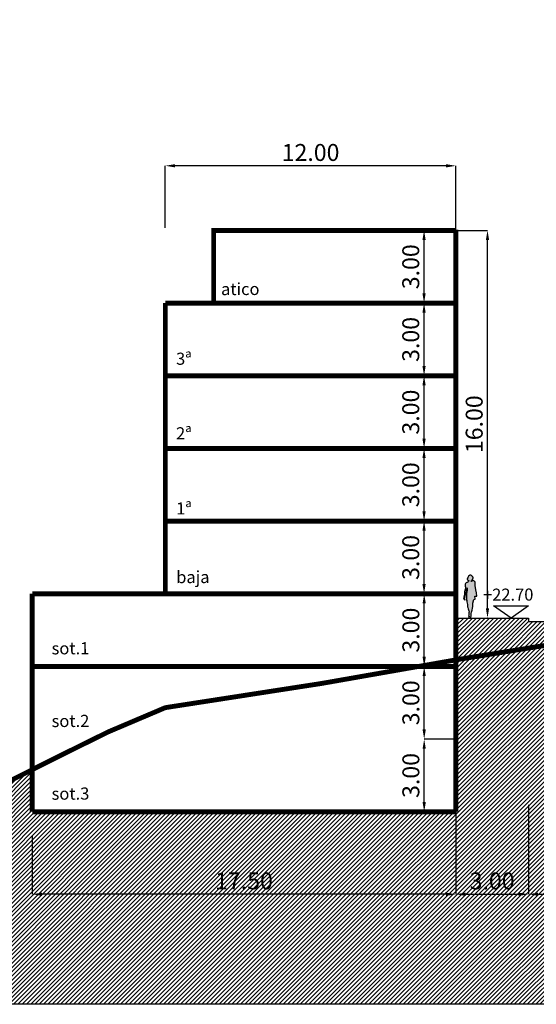
# Model space of a CAD drawing. Units: millimetres. Extents: x 552567 to 557839, y 4790570 to 4795287.
# Drawn here: x 556057 to 556078, y 4793602 to 4793643 of the extents above; entities that cross this region are included whole.
import ezdxf

# ---------------------------------------------------------------- set-up
doc = ezdxf.new("R2010")
doc.units = ezdxf.units.MM
doc.header["$LTSCALE"] = 0.001
doc.header["$MEASUREMENT"] = 0
doc.header["$PDMODE"] = 1
doc.header["$PDSIZE"] = -0.1
doc.linetypes.add('Secciones$0$DASHDOT', pattern=[1, 0.5, -0.25, 0, -0.25])
doc.layers.get('0').update_dxf_attribs({"linetype": 'CONTINUOUS'})
doc.layers.get('DEFPOINTS').update_dxf_attribs({"linetype": 'CONTINUOUS'})
for name, color, linetype in [('cajetin_1', 250, 'CONTINUOUS'), ('Secciones$0$--0TIERRA', 41, 'CONTINUOUS'), ('Secciones$0$0-CASAS', 20, 'CONTINUOUS'), ('Secciones$0$00-COTAS-EXT1', 14, 'CONTINUOUS'), ('Secciones$0$0_TERRENO', 92, 'CONTINUOUS')]:
    doc.layers.add(name, color=color, linetype=linetype)
doc.layers.get('0').freeze()
doc.styles.add('Secciones$0$ISO50', font='ISO3098', dxfattribs={"height": 5})
doc.styles.add('Secciones$0$ROMANS9', font='ROMANS9.SHX', dxfattribs={"width": 0.85})
doc.dimstyles.new('Secciones$0$JAVIER', dxfattribs={"dimtxt": 0.7, "dimasz": 0.4, "dimexe": 0, "dimexo": 0, "dimgap": 0.2, "dimtad": 1, "dimzin": 0, "dimdsep": 46, "dimtxsty": 'Secciones$0$ROMANS9', "dimcen": 0.1, "dimclrd": 8, "dimclre": 8, "dimclrt": 8, "dimadec": 0, "dimazin": 0, "dimtfac": 1, "dimtix": 1, "dimtofl": 0, "dimtmove": 2, "dimatfit": 3, "dimfxl": 1, "dimtolj": 1, "dimtzin": 0, "dimarcsym": 0})
pattern_1 = [(45, (0, 0), (-0.08838834764831843, 0.08838834764831845), [])]

# ---------------------------------------------------------------- blocks, each defined once
blk = doc.blocks.new('*D57')
at = {"layer": 'DEFPOINTS', "color": 0}
for p in [(556073.3297798585, 4793619.297834083), (556074.6371796168, 4793619.297834083), (556074.6371796168, 4793616.297872275)]:
    blk.add_point(p, dxfattribs=at)
at = {"layer": 'Secciones$0$00-COTAS-EXT1', "color": 8, "lineweight": -2}
for p, q in [((556074.6371796168, 4793619.297834083), (556073.3297798585, 4793619.297834083)), ((556073.3297798585, 4793616.697872275), (556073.3297798585, 4793618.897834083)), ((556074.6371796168, 4793616.297872275), (556073.3297798585, 4793616.297872275))]:
    blk.add_line(p, q, dxfattribs=at)
at = {"layer": 'Secciones$0$00-COTAS-EXT1', "color": 8}
for points in [[(556073.2631131918, 4793618.897834083), (556073.3964465251, 4793618.897834083), (556073.3297798585, 4793619.297834083)], [(556073.2631131918, 4793616.697872275), (556073.3964465251, 4793616.697872275), (556073.3297798585, 4793616.297872275)]]:
    blk.add_solid(points, dxfattribs=at)
at = {"layer": 'Secciones$0$00-COTAS-EXT1', "color": 8, "insert": (556072.7797798577, 4793617.797853179), "char_height": 0.7, "attachment_point": 5, "rotation": 90, "style": 'Secciones$0$ROMANS9'}
blk.add_mtext('\\A1;3.00', dxfattribs=at)
blk = doc.blocks.new('*D58')
at = {"layer": 'DEFPOINTS', "color": 0}
for p in [(556073.3247798585, 4793622.297872275), (556074.6371796168, 4793622.297872275), (556074.6373324346, 4793619.297834083)]:
    blk.add_point(p, dxfattribs=at)
at = {"layer": 'Secciones$0$00-COTAS-EXT1', "color": 8, "lineweight": -2}
for p, q in [((556074.6371796168, 4793622.297872275), (556073.3247798585, 4793622.297872275)), ((556073.3247798585, 4793619.697834084), (556073.3247798585, 4793621.897872275)), ((556074.6373324346, 4793619.297834083), (556073.3247798585, 4793619.297834083))]:
    blk.add_line(p, q, dxfattribs=at)
at = {"layer": 'Secciones$0$00-COTAS-EXT1', "color": 8}
for points in [[(556073.2581131918, 4793621.897872275), (556073.3914465251, 4793621.897872275), (556073.3247798585, 4793622.297872275)], [(556073.2581131918, 4793619.697834084), (556073.3914465251, 4793619.697834084), (556073.3247798585, 4793619.297834083)]]:
    blk.add_solid(points, dxfattribs=at)
at = {"layer": 'Secciones$0$00-COTAS-EXT1', "color": 8, "insert": (556072.7747798577, 4793620.797853179), "char_height": 0.7, "attachment_point": 5, "rotation": 90, "style": 'Secciones$0$ROMANS9'}
blk.add_mtext('\\A1;3.00', dxfattribs=at)
blk = doc.blocks.new('*D59')
at = {"layer": 'DEFPOINTS', "color": 0}
for p in [(556073.3247798585, 4793625.297872276), (556073.980979738, 4793625.297872276), (556073.9809797377, 4793622.297872275)]:
    blk.add_point(p, dxfattribs=at)
at = {"layer": 'Secciones$0$00-COTAS-EXT1', "color": 8, "lineweight": -2}
for p, q in [((556073.980979738, 4793625.297872276), (556073.3247798585, 4793625.297872276)), ((556073.3247798585, 4793622.697872275), (556073.3247798585, 4793624.897872276)), ((556073.9809797377, 4793622.297872275), (556073.3247798585, 4793622.297872275))]:
    blk.add_line(p, q, dxfattribs=at)
at = {"layer": 'Secciones$0$00-COTAS-EXT1', "color": 8}
for points in [[(556073.2581131918, 4793624.897872276), (556073.3914465251, 4793624.897872276), (556073.3247798585, 4793625.297872276)], [(556073.2581131918, 4793622.697872275), (556073.3914465251, 4793622.697872275), (556073.3247798585, 4793622.297872275)]]:
    blk.add_solid(points, dxfattribs=at)
at = {"layer": 'Secciones$0$00-COTAS-EXT1', "color": 8, "insert": (556072.7747798577, 4793623.797872275), "char_height": 0.7, "attachment_point": 5, "rotation": 90, "style": 'Secciones$0$ROMANS9'}
blk.add_mtext('\\A1;3.00', dxfattribs=at)
blk = doc.blocks.new('*D60')
at = {"layer": 'DEFPOINTS', "color": 0}
for p in [(556073.3247798585, 4793628.297872274), (556074.637179617, 4793628.297872274), (556073.980979738, 4793625.297872276)]:
    blk.add_point(p, dxfattribs=at)
at = {"layer": 'Secciones$0$00-COTAS-EXT1', "color": 8, "lineweight": -2}
for p, q in [((556074.637179617, 4793628.297872274), (556073.3247798585, 4793628.297872274)), ((556073.3247798585, 4793625.697872276), (556073.3247798585, 4793627.897872274)), ((556073.980979738, 4793625.297872276), (556073.3247798585, 4793625.297872276))]:
    blk.add_line(p, q, dxfattribs=at)
at = {"layer": 'Secciones$0$00-COTAS-EXT1', "color": 8}
for points in [[(556073.2581131918, 4793627.897872274), (556073.3914465251, 4793627.897872274), (556073.3247798585, 4793628.297872274)], [(556073.2581131918, 4793625.697872276), (556073.3914465251, 4793625.697872276), (556073.3247798585, 4793625.297872276)]]:
    blk.add_solid(points, dxfattribs=at)
at = {"layer": 'Secciones$0$00-COTAS-EXT1', "color": 8, "insert": (556072.7747798577, 4793626.797872275), "char_height": 0.7, "attachment_point": 5, "rotation": 90, "style": 'Secciones$0$ROMANS9'}
blk.add_mtext('\\A1;3.00', dxfattribs=at)
blk = doc.blocks.new('*D61')
at = {"layer": 'DEFPOINTS', "color": 0}
for p in [(556073.3247798585, 4793631.297872275), (556074.637179617, 4793631.297872275), (556074.637179617, 4793628.297872274)]:
    blk.add_point(p, dxfattribs=at)
at = {"layer": 'Secciones$0$00-COTAS-EXT1', "color": 8, "lineweight": -2}
for p, q in [((556074.637179617, 4793631.297872275), (556073.3247798585, 4793631.297872275)), ((556073.3247798585, 4793628.697872275), (556073.3247798585, 4793630.897872275)), ((556074.637179617, 4793628.297872274), (556073.3247798585, 4793628.297872274))]:
    blk.add_line(p, q, dxfattribs=at)
at = {"layer": 'Secciones$0$00-COTAS-EXT1', "color": 8}
for points in [[(556073.2581131918, 4793630.897872275), (556073.3914465251, 4793630.897872275), (556073.3247798585, 4793631.297872275)], [(556073.2581131918, 4793628.697872275), (556073.3914465251, 4793628.697872275), (556073.3247798585, 4793628.297872274)]]:
    blk.add_solid(points, dxfattribs=at)
at = {"layer": 'Secciones$0$00-COTAS-EXT1', "color": 8, "insert": (556072.7747798577, 4793629.797872275), "char_height": 0.7, "attachment_point": 5, "rotation": 90, "style": 'Secciones$0$ROMANS9'}
blk.add_mtext('\\A1;3.00', dxfattribs=at)
blk = doc.blocks.new('*D62')
at = {"layer": 'DEFPOINTS', "color": 0}
for p in [(556073.3247798585, 4793634.297834083), (556074.6373324346, 4793634.297834083), (556074.637179617, 4793631.297872275)]:
    blk.add_point(p, dxfattribs=at)
at = {"layer": 'Secciones$0$00-COTAS-EXT1', "color": 8, "lineweight": -2}
for p, q in [((556074.6373324346, 4793634.297834083), (556073.3247798585, 4793634.297834083)), ((556073.3247798585, 4793631.697872275), (556073.3247798585, 4793633.897834083)), ((556074.637179617, 4793631.297872275), (556073.3247798585, 4793631.297872275))]:
    blk.add_line(p, q, dxfattribs=at)
at = {"layer": 'Secciones$0$00-COTAS-EXT1', "color": 8}
for points in [[(556073.2581131918, 4793633.897834083), (556073.3914465251, 4793633.897834083), (556073.3247798585, 4793634.297834083)], [(556073.2581131918, 4793631.697872275), (556073.3914465251, 4793631.697872275), (556073.3247798585, 4793631.297872275)]]:
    blk.add_solid(points, dxfattribs=at)
at = {"layer": 'Secciones$0$00-COTAS-EXT1', "color": 8, "insert": (556072.7747798577, 4793632.797853179), "char_height": 0.7, "attachment_point": 5, "rotation": 90, "style": 'Secciones$0$ROMANS9'}
blk.add_mtext('\\A1;3.00', dxfattribs=at)
blk = doc.blocks.new('*D63')
at = {"layer": 'DEFPOINTS', "color": 0}
for p in [(556074.6373324346, 4793634.297834083), (556075.945454496, 4793634.297834083), (556074.6373324346, 4793618.297834083)]:
    blk.add_point(p, dxfattribs=at)
at = {"layer": 'Secciones$0$00-COTAS-EXT1', "color": 8, "lineweight": -2}
for p, q in [((556074.6373324346, 4793634.297834083), (556075.945454496, 4793634.297834083)), ((556075.945454496, 4793618.697834084), (556075.945454496, 4793633.897834083)), ((556074.6373324346, 4793618.297834083), (556075.945454496, 4793618.297834083))]:
    blk.add_line(p, q, dxfattribs=at)
at = {"layer": 'Secciones$0$00-COTAS-EXT1', "color": 8}
for points in [[(556075.8787878293, 4793633.897834083), (556076.0121211626, 4793633.897834083), (556075.945454496, 4793634.297834083)], [(556075.8787878293, 4793618.697834084), (556076.0121211626, 4793618.697834084), (556075.945454496, 4793618.297834083)]]:
    blk.add_solid(points, dxfattribs=at)
at = {"layer": 'Secciones$0$00-COTAS-EXT1', "color": 8, "insert": (556075.3954544952, 4793626.297834083), "char_height": 0.7, "attachment_point": 5, "rotation": 90, "style": 'Secciones$0$ROMANS9'}
blk.add_mtext('\\A1;16.00', dxfattribs=at)
blk = doc.blocks.new('*D64')
at = {"layer": 'DEFPOINTS', "color": 0}
for p in [(556074.6373324344, 4793610.764031668), (556057.1371796165, 4793609.297872276), (556057.1371796165, 4793606.895606834)]:
    blk.add_point(p, dxfattribs=at)
at = {"layer": 'Secciones$0$00-COTAS-EXT1', "color": 8, "lineweight": -2}
for p, q in [((556074.6373324344, 4793610.764031668), (556074.6373324344, 4793606.895606834)), ((556057.1371796165, 4793609.297872276), (556057.1371796165, 4793606.895606834)), ((556074.2373324344, 4793606.895606834), (556057.5371796165, 4793606.895606834))]:
    blk.add_line(p, q, dxfattribs=at)
at = {"layer": 'Secciones$0$00-COTAS-EXT1', "color": 8}
for points in [[(556057.5371796165, 4793606.9622735), (556057.5371796165, 4793606.828940167), (556057.1371796165, 4793606.895606834)], [(556074.2373324344, 4793606.9622735), (556074.2373324344, 4793606.828940167), (556074.6373324344, 4793606.895606834)]]:
    blk.add_solid(points, dxfattribs=at)
at = {"layer": 'Secciones$0$00-COTAS-EXT1', "color": 8, "insert": (556065.8872560255, 4793607.445606833), "char_height": 0.7, "attachment_point": 5, "style": 'Secciones$0$ROMANS9'}
blk.add_mtext('\\A1;17.50', dxfattribs=at)
blk = doc.blocks.new('*D65')
at = {"layer": 'DEFPOINTS', "color": 0}
for p in [(556074.6371796168, 4793613.783907342), (556077.6373324346, 4793610.582051153), (556077.6373324346, 4793606.895606834)]:
    blk.add_point(p, dxfattribs=at)
at = {"layer": 'Secciones$0$00-COTAS-EXT1', "color": 8, "lineweight": -2}
for p, q in [((556074.6371796168, 4793613.783907342), (556074.6371796168, 4793606.895606834)), ((556077.6373324346, 4793610.582051153), (556077.6373324346, 4793606.895606834)), ((556075.0371796169, 4793606.895606834), (556077.2373324346, 4793606.895606834))]:
    blk.add_line(p, q, dxfattribs=at)
at = {"layer": 'Secciones$0$00-COTAS-EXT1', "color": 8}
for points in [[(556075.0371796169, 4793606.9622735), (556075.0371796169, 4793606.828940167), (556074.6371796168, 4793606.895606834)], [(556077.2373324346, 4793606.9622735), (556077.2373324346, 4793606.828940167), (556077.6373324346, 4793606.895606834)]]:
    blk.add_solid(points, dxfattribs=at)
at = {"layer": 'Secciones$0$00-COTAS-EXT1', "color": 8, "insert": (556076.1372560258, 4793607.445606833), "char_height": 0.7, "attachment_point": 5, "style": 'Secciones$0$ROMANS9'}
blk.add_mtext('\\A1;3.00', dxfattribs=at)
blk = doc.blocks.new('*D66')
at = {"layer": 'DEFPOINTS', "color": 0}
for p in [(556077.6373324346, 4793610.582051153), (556085.6373324346, 4793610.339757087), (556085.6373324346, 4793606.895606834)]:
    blk.add_point(p, dxfattribs=at)
at = {"layer": 'Secciones$0$00-COTAS-EXT1', "color": 8, "lineweight": -2}
for p, q in [((556077.6373324346, 4793610.582051153), (556077.6373324346, 4793606.895606834)), ((556085.6373324346, 4793610.339757087), (556085.6373324346, 4793606.895606834)), ((556078.0373324347, 4793606.895606834), (556085.2373324346, 4793606.895606834))]:
    blk.add_line(p, q, dxfattribs=at)
at = {"layer": 'Secciones$0$00-COTAS-EXT1', "color": 8}
for points in [[(556078.0373324347, 4793606.9622735), (556078.0373324347, 4793606.828940167), (556077.6373324346, 4793606.895606834)], [(556085.2373324346, 4793606.9622735), (556085.2373324346, 4793606.828940167), (556085.6373324346, 4793606.895606834)]]:
    blk.add_solid(points, dxfattribs=at)
at = {"layer": 'Secciones$0$00-COTAS-EXT1', "color": 8, "insert": (556081.6373324346, 4793607.445606833), "char_height": 0.7, "attachment_point": 5, "style": 'Secciones$0$ROMANS9'}
blk.add_mtext('\\A1;8.00', dxfattribs=at)
blk = doc.blocks.new('*D242')
at = {"layer": 'DEFPOINTS', "color": 0}
for p in [(556062.637179617, 4793636.965118499), (556062.637179617, 4793634.408178835), (556074.6373324358, 4793634.327834084)]:
    blk.add_point(p, dxfattribs=at)
at = {"layer": 'Secciones$0$00-COTAS-EXT1', "color": 8, "lineweight": -2}
for p, q in [((556062.637179617, 4793634.408178835), (556062.637179617, 4793636.965118499)), ((556074.2373324358, 4793636.965118499), (556063.037179617, 4793636.965118499)), ((556074.6373324358, 4793634.327834084), (556074.6373324358, 4793636.965118499))]:
    blk.add_line(p, q, dxfattribs=at)
at = {"layer": 'Secciones$0$00-COTAS-EXT1', "color": 8}
for points in [[(556063.037179617, 4793637.031785166), (556063.037179617, 4793636.898451833), (556062.637179617, 4793636.965118499)], [(556074.2373324358, 4793637.031785166), (556074.2373324358, 4793636.898451833), (556074.6373324358, 4793636.965118499)]]:
    blk.add_solid(points, dxfattribs=at)
at = {"layer": 'Secciones$0$00-COTAS-EXT1', "color": 8, "insert": (556068.6372560264, 4793637.515118499), "char_height": 0.7, "attachment_point": 5, "style": 'Secciones$0$ROMANS9'}
blk.add_mtext('\\A1;12.00', dxfattribs=at)
blk = doc.blocks.new('*D279')
at = {"layer": 'DEFPOINTS', "color": 0}
for p in [(556073.3297798585, 4793616.297834083), (556074.6371796168, 4793616.297834083), (556074.6371796168, 4793613.297872275)]:
    blk.add_point(p, dxfattribs=at)
at = {"layer": 'Secciones$0$00-COTAS-EXT1', "color": 8, "lineweight": -2}
for p, q in [((556074.6371796168, 4793616.297834083), (556073.3297798585, 4793616.297834083)), ((556073.3297798585, 4793613.697872275), (556073.3297798585, 4793615.897834083)), ((556074.6371796168, 4793613.297872275), (556073.3297798585, 4793613.297872275))]:
    blk.add_line(p, q, dxfattribs=at)
at = {"layer": 'Secciones$0$00-COTAS-EXT1', "color": 8}
for points in [[(556073.2631131918, 4793615.897834083), (556073.3964465251, 4793615.897834083), (556073.3297798585, 4793616.297834083)], [(556073.2631131918, 4793613.697872275), (556073.3964465251, 4793613.697872275), (556073.3297798585, 4793613.297872275)]]:
    blk.add_solid(points, dxfattribs=at)
at = {"layer": 'Secciones$0$00-COTAS-EXT1', "color": 8, "insert": (556072.7797798577, 4793614.797853179), "char_height": 0.7, "attachment_point": 5, "rotation": 90, "style": 'Secciones$0$ROMANS9'}
blk.add_mtext('\\A1;3.00', dxfattribs=at)
blk = doc.blocks.new('*D296')
at = {"layer": 'DEFPOINTS', "color": 0}
for p in [(556073.3297798585, 4793613.297834083), (556074.6371796168, 4793613.297834083), (556074.6371796168, 4793610.297872275)]:
    blk.add_point(p, dxfattribs=at)
at = {"layer": 'Secciones$0$00-COTAS-EXT1', "color": 8, "lineweight": -2}
for p, q in [((556074.6371796168, 4793613.297834083), (556073.3297798585, 4793613.297834083)), ((556073.3297798585, 4793610.697872275), (556073.3297798585, 4793612.897834083)), ((556074.6371796168, 4793610.297872275), (556073.3297798585, 4793610.297872275))]:
    blk.add_line(p, q, dxfattribs=at)
at = {"layer": 'Secciones$0$00-COTAS-EXT1', "color": 8}
for points in [[(556073.2631131918, 4793612.897834083), (556073.3964465251, 4793612.897834083), (556073.3297798585, 4793613.297834083)], [(556073.2631131918, 4793610.697872275), (556073.3964465251, 4793610.697872275), (556073.3297798585, 4793610.297872275)]]:
    blk.add_solid(points, dxfattribs=at)
at = {"layer": 'Secciones$0$00-COTAS-EXT1', "color": 8, "insert": (556072.7797798577, 4793611.797853179), "char_height": 0.7, "attachment_point": 5, "rotation": 90, "style": 'Secciones$0$ROMANS9'}
blk.add_mtext('\\A1;3.00', dxfattribs=at)
blk = doc.blocks.new('Secciones')
blk.add_hatch(color=252).paths.add_polyline_path([(556075.0745447405, 4793619.184822921), (556075.0745446625, 4793619.134676008), (556075.0823298931, 4793619.06637244), (556075.0788697103, 4793619.044757387), (556075.0814648018, 4793619.031788366), (556075.0865741087, 4793619.026597871), (556075.0888705928, 4793619.028893195), (556075.097290888, 4793618.966919591), (556075.1187244395, 4793618.860569796), (556075.124082722, 4793618.761871091), (556075.1283751429, 4793618.732143962), (556075.1515479782, 4793618.670568738), (556075.1764163708, 4793618.594870768), (556075.1815030918, 4793618.566060347), (556075.1831986353, 4793618.543463934), (556075.1803726471, 4793618.540639389), (556075.1769814658, 4793618.525951745), (556075.176416202, 4793618.486408043), (556075.1758510045, 4793618.471155468), (556075.173590219, 4793618.468895829), (556075.1696338461, 4793618.460422189), (556075.1696337987, 4793618.429917057), (556075.1639817817, 4793618.38020498), (556075.1747204518, 4793618.376250602), (556075.1888503131, 4793618.375685656), (556075.1880204641, 4793618.36055649), (556075.183569837, 4793618.356997773), (556075.1817895449, 4793618.344542271), (556075.173778362, 4793618.315182844), (556075.1711079605, 4793618.300947972), (556075.1808993608, 4793618.294720195), (556075.2022623917, 4793618.292940809), (556075.2307464241, 4793618.291161394), (556075.2529995688, 4793618.29294073), (556075.2583403495, 4793618.307175598), (556075.2583403717, 4793618.321410474), (556075.2627910423, 4793618.352549259), (556075.2681318327, 4793618.373011889), (556075.2681318674, 4793618.39525388), (556075.2672417657, 4793618.398812586), (556075.2645713934, 4793618.403260999), (556075.2770455139, 4793618.484561069), (556075.2903974844, 4793618.532603754), (556075.3135409034, 4793618.623351052), (556075.330453404, 4793618.698973798), (556075.3384646506, 4793618.769258501), (556075.3362985961, 4793618.846059717), (556075.3409028017, 4793618.909717824), (556075.3785031954, 4793619.056975104), (556075.3961522677, 4793619.063110813), (556075.4191727837, 4793619.069246495), (556075.4306830511, 4793619.077683093), (556075.4391239199, 4793619.090721495), (556075.4237770719, 4793619.203465411), (556075.5104876577, 4793619.205766176), (556075.4867060566, 4793619.332165276), (556075.4636857567, 4793619.464850296), (556075.4428026798, 4793619.644114237), (556075.4389660865, 4793619.739217943), (556075.4351293748, 4793619.758392081), (556075.4159456749, 4793619.800575194), (556075.4151783217, 4793619.808244851), (556075.4013660509, 4793619.822050247), (556075.3936925424, 4793619.824351158), (556075.3791129286, 4793619.834321736), (556075.3545577313, 4793619.841991412), (556075.3361413332, 4793619.84275842), (556075.3223290064, 4793619.838923603), (556075.3046799268, 4793619.828186115), (556075.2970064253, 4793619.816681652), (556075.2877981968, 4793619.80747809), (556075.2762879534, 4793619.813613825), (556075.2724512304, 4793619.825885267), (556075.2762879749, 4793619.8274192), (556075.2847288229, 4793619.827419187), (556075.2970064433, 4793619.828186127), (556075.301610557, 4793619.832787918), (556075.3016105666, 4793619.838923636), (556075.3031452515, 4793619.84582633), (556075.3085167512, 4793619.863466514), (556075.3131208756, 4793619.874204023), (556075.3223290875, 4793619.891077242), (556075.3253985181, 4793619.90795047), (556075.334606742, 4793619.914086193), (556075.3438149438, 4793619.924823694), (556075.3484190725, 4793619.938629061), (556075.3507211385, 4793619.95550229), (556075.3507211647, 4793619.972375523), (556075.3453497469, 4793619.989248765), (556075.3338395148, 4793620.003054157), (556075.3323048245, 4793620.010723816), (556075.3246313458, 4793620.013791687), (556075.3138884335, 4793620.016859562), (556075.3085170018, 4793620.024529227), (556075.2831944621, 4793620.046771258), (556075.2548025352, 4793620.062110615), (556075.2363861442, 4793620.067479402), (556075.219504444, 4793620.065945488), (556075.1995533229, 4793620.053674084), (556075.1657898539, 4793620.02376249), (556075.14507137, 4793619.995384794), (556075.135863124, 4793619.974676756), (556075.1304916386, 4793619.947832976), (556075.1266548608, 4793619.943231185), (556075.1205160699, 4793619.937095476), (556075.1143772516, 4793619.930959769), (556075.1120752147, 4793619.932493692), (556075.1090058098, 4793619.932493697), (556075.1051690326, 4793619.927891924), (556075.1044016841, 4793619.920222268), (556075.1067037133, 4793619.914086547), (556075.1097731045, 4793619.904882947), (556075.1090057489, 4793619.893378473), (556075.1128424802, 4793619.886475789), (556075.123585374, 4793619.871903419), (556075.1297241446, 4793619.865767691), (556075.1327935435, 4793619.861932868), (556075.1373976334, 4793619.850428367), (556075.1443037732, 4793619.846593537), (556075.1565813889, 4793619.844292619), (556075.1680916455, 4793619.8465935), (556075.1719283856, 4793619.845826535), (556075.1642548175, 4793619.809012202), (556075.1588833649, 4793619.803643453), (556075.1304913784, 4793619.780634546), (556075.1074708545, 4793619.769897066), (556075.0875197368, 4793619.759926542), (556075.0629645122, 4793619.749956043), (556075.0445480907, 4793619.735383719), (556075.036874569, 4793619.729248013), (556075.0304032726, 4793619.717870595), (556075.028673152, 4793619.688474129), (556075.0278080567, 4793619.651296233), (556075.0295380669, 4793619.60979534), (556075.034686635, 4793619.574516007), (556075.0208458869, 4793619.460388552), (556075.0156556342, 4793619.443096532), (556075.0070052615, 4793619.4258045), (556075.0000849075, 4793619.391220435), (556074.9922994614, 4793619.303031041), (556074.9853790111, 4793619.206195624), (556074.9724034088, 4793619.16210095), (556074.9611578997, 4793619.130110677), (556074.9576977157, 4793619.108495642), (556074.9654829904, 4793619.086015977), (556074.9724032757, 4793619.076505348), (556074.9905690103, 4793619.060942481), (556075.0009494162, 4793619.051431847), (556075.011329834, 4793619.048838027), (556075.016520064, 4793619.052296417), (556075.0165200748, 4793619.059213232), (556075.0104648542, 4793619.067859265), (556074.9992193857, 4793619.079963705), (556074.9914340861, 4793619.086015937), (556074.9974893291, 4793619.092068147), (556075.0000844701, 4793619.110224785), (556075.007869842, 4793619.131839813), (556075.0165202228, 4793619.154319453), (556075.0139251341, 4793619.169882296), (556075.0147902038, 4793619.190632739), (556075.0225755918, 4793619.222622999), (556075.0467966803, 4793619.284009702), (556075.067557647, 4793619.345396428), (556075.0796682198, 4793619.394678709), (556075.083993444, 4793619.41802297), (556075.0831284455, 4793619.443096427), (556075.087453682, 4793619.475086693), (556075.1004293171, 4793619.53993183), (556075.1038893339, 4793619.472492863), (556075.0995641047, 4793619.427533563), (556075.0900486067, 4793619.37219904), (556075.0805331146, 4793619.303030904)])
at = {"layer": 'Secciones$0$--0TIERRA'}
h = blk.add_hatch(dxfattribs=at)
h.set_pattern_fill('ANSI31', color=256, style=0)
h.set_pattern_definition(pattern_1)
h.paths.add_polyline_path([(556169.1373324346, 4793642.996368925), (556162.2746161559, 4793641.201986114), (556153.6839344825, 4793635.581773347), (556153.3928881172, 4793635.836887024), (556153.3928881173, 4793632.836887024), (556138.3873324346, 4793632.836887025), (556137.3839734904, 4793632.836887025), (556137.0103340808, 4793632.597834084), (556132.9300493103, 4793631.597834087), (556131.3617574763, 4793630.64739975), (556128.53847901, 4793629.626042598), (556118.3677245129, 4793628.647884916), (556115.3116782628, 4793627.765645984), (556113.0923814188, 4793626.796952371), (556110.9057550429, 4793625.597834085), (556108.63733243, 4793624.72707351), (556103.5982078884, 4793623.597834084), (556099.5389618612, 4793622.597834085), (556095.475857788, 4793621.597834085), (556091.412753989, 4793620.597834141), (556088.1371566941, 4793619.773994344), (556087.6373324346, 4793619.335539512), (556087.6373324345, 4793618.297834083), (556085.8638400388, 4793618.297834083), (556085.8593786347, 4793618.294653521), (556085.8549172317, 4793618.297834083), (556085.6373324346, 4793618.297834083), (556085.6373324346, 4793618.147834082), (556082.6204942558, 4793618.147834082), (556080.9935879109, 4793617.597834086), (556074.8006900054, 4793616.597834079), (556074.6373324346, 4793616.569185085), (556074.6373324344, 4793613.297872275), (556074.6371796167, 4793610.297910467), (556057.1371796166, 4793610.297910467), (556057.1371796166, 4793612.035790972), (556056.2659054775, 4793611.59783408), (556054.1391618602, 4793610.597834083), (556052.4769189879, 4793609.597834087), (556048.8322559545, 4793608.597834084), (556045.7833313898, 4793609.610059721), (556042.543330666, 4793607.700073463), (556039.1920612962, 4793606.700073463), (556036.3140264469, 4793606.162517088), (556036.314026447, 4793602.351670251), (556169.1373324348, 4793602.351670251)])
h.paths.add_polyline_path([(556064.5789226922, 4793607.970606833), (556067.1955893589, 4793607.970606833), (556067.1955893589, 4793606.920606833), (556064.5789226922, 4793606.920606833)], flags=24)
h.paths.add_polyline_path([(556075.0555893591, 4793607.970606833), (556077.2189226925, 4793607.970606833), (556077.2189226925, 4793606.920606833), (556075.0555893591, 4793606.920606833)], flags=24)
h.paths.add_polyline_path([(556080.5556657681, 4793607.970606833), (556082.7189991014, 4793607.970606833), (556082.7189991014, 4793606.920606833), (556080.5556657681, 4793606.920606833)], flags=24)
h.paths.add_polyline_path([(556085.5556657681, 4793607.970606833), (556087.7189991014, 4793607.970606833), (556087.7189991014, 4793606.920606833), (556085.5556657681, 4793606.920606833)], flags=24)
h.paths.add_polyline_path([(556143.0767769427, 4793631.145934711), (556145.6934436094, 4793631.145934711), (556145.6934436094, 4793630.095934711), (556143.0767769427, 4793630.095934711)], flags=24)
h.paths.add_polyline_path([(556136.3056657681, 4793631.145934711), (556138.4689991014, 4793631.145934711), (556138.4689991014, 4793630.095934711), (556136.3056657681, 4793630.095934711)], flags=24)
h.paths.add_polyline_path([(556132.3056657679, 4793631.145934711), (556134.4689991012, 4793631.145934711), (556134.4689991012, 4793630.095934711), (556132.3056657679, 4793630.095934711)], flags=24)
h.paths.add_polyline_path([(556107.5556657683, 4793625.728847276), (556109.7189991017, 4793625.728847276), (556109.7189991017, 4793624.678847277), (556107.5556657683, 4793624.678847277)], flags=25)
h.paths.add_polyline_path([(556111.3623324349, 4793625.728847276), (556113.4123324349, 4793625.728847276), (556113.4123324349, 4793624.678847277), (556111.3623324349, 4793624.678847277)], flags=24)
h = blk.add_hatch(dxfattribs=at)
h.set_pattern_fill('ANSI31', color=256, style=0)
h.set_pattern_definition(pattern_1)
h.paths.add_polyline_path([(556082.6204942551, 4793618.147834082), (556077.6373324346, 4793618.147834082), (556077.6373324346, 4793618.297834082), (556076.9209438523, 4793618.297834083), (556076.9164824499, 4793618.294653522), (556076.9120210477, 4793618.297834082), (556075.2548355054, 4793618.297834082), (556075.2529995688, 4793618.292940729), (556075.2307464213, 4793618.291161394), (556075.2022624018, 4793618.292940809), (556075.170108271, 4793618.295619015), (556075.1705238081, 4793618.297834083), (556074.6373324348, 4793618.297834083), (556074.6373324346, 4793616.569185089), (556074.8006900777, 4793616.597834094), (556080.9935879136, 4793617.597834086)])
at = {"color": 252}
blk.add_lwpolyline([(556075.4636857567, 4793619.464850296), (556075.4428026798, 4793619.644114237), (556075.4389660865, 4793619.739217943), (556075.4351293748, 4793619.758392081), (556075.4159456749, 4793619.800575194), (556075.4151783217, 4793619.808244851), (556075.4013660509, 4793619.822050247), (556075.3936925424, 4793619.824351158), (556075.3791129286, 4793619.834321736), (556075.3545577313, 4793619.841991412), (556075.3361413332, 4793619.84275842), (556075.3223290064, 4793619.838923603), (556075.3046799268, 4793619.828186115), (556075.2970064253, 4793619.816681652), (556075.2877981968, 4793619.80747809), (556075.2762879534, 4793619.813613825), (556075.2724512304, 4793619.825885267), (556075.2762879749, 4793619.8274192), (556075.2847288229, 4793619.827419187), (556075.2970064433, 4793619.828186127), (556075.301610557, 4793619.832787918), (556075.3016105666, 4793619.838923636), (556075.3031452515, 4793619.84582633), (556075.3085167512, 4793619.863466514), (556075.3131208756, 4793619.874204023), (556075.3223290875, 4793619.891077242), (556075.3253985181, 4793619.90795047), (556075.334606742, 4793619.914086193), (556075.3438149438, 4793619.924823694), (556075.3484190725, 4793619.938629061), (556075.3507211385, 4793619.95550229), (556075.3507211647, 4793619.972375523), (556075.3453497469, 4793619.989248765), (556075.3338395148, 4793620.003054157), (556075.3323048245, 4793620.010723816), (556075.3246313458, 4793620.013791687), (556075.3138884335, 4793620.016859562), (556075.3085170018, 4793620.024529227), (556075.2831944621, 4793620.046771258), (556075.2548025352, 4793620.062110615), (556075.2363861442, 4793620.067479402), (556075.219504444, 4793620.065945488), (556075.1995533229, 4793620.053674084), (556075.1657898539, 4793620.02376249), (556075.14507137, 4793619.995384794), (556075.135863124, 4793619.974676756), (556075.1304916386, 4793619.947832976), (556075.1266548608, 4793619.943231185), (556075.1205160699, 4793619.937095476), (556075.1143772516, 4793619.930959769), (556075.1120752147, 4793619.932493692), (556075.1090058098, 4793619.932493697), (556075.1051690326, 4793619.927891924), (556075.1044016841, 4793619.920222268), (556075.1067037133, 4793619.914086547), (556075.1097731045, 4793619.904882947), (556075.1090057489, 4793619.893378473), (556075.1128424802, 4793619.886475789), (556075.123585374, 4793619.871903419), (556075.1297241446, 4793619.865767691), (556075.1327935435, 4793619.861932868), (556075.1373976334, 4793619.850428367), (556075.1443037732, 4793619.846593537), (556075.1565813889, 4793619.844292619), (556075.1680916455, 4793619.8465935), (556075.1719283856, 4793619.845826535), (556075.1642548175, 4793619.809012202), (556075.1588833649, 4793619.803643453), (556075.1304913784, 4793619.780634546), (556075.1074708545, 4793619.769897066), (556075.0875197368, 4793619.759926542), (556075.0629645122, 4793619.749956043), (556075.0445480895, 4793619.735383719), (556075.036874569, 4793619.729248013), (556075.0304032726, 4793619.717870595), (556075.028673152, 4793619.688474129), (556075.0278080567, 4793619.651296233), (556075.0295380669, 4793619.60979534), (556075.034686635, 4793619.574516007), (556075.0208458869, 4793619.460388552), (556075.0156556342, 4793619.443096532), (556075.0070052615, 4793619.4258045), (556075.0000849075, 4793619.391220435), (556074.9922994614, 4793619.303031041), (556074.9853790111, 4793619.206195624), (556074.9724034088, 4793619.16210095), (556074.9611578997, 4793619.130110677), (556074.9576977157, 4793619.108495642), (556074.9654829904, 4793619.086015977), (556074.9724032757, 4793619.076505348), (556074.9905690103, 4793619.060942481), (556075.0009494162, 4793619.051431847), (556075.011329834, 4793619.048838027), (556075.016520064, 4793619.052296417), (556075.0165200748, 4793619.059213232), (556075.0104648542, 4793619.067859265), (556074.9992193857, 4793619.079963705), (556074.9914340861, 4793619.086015937), (556074.9974893291, 4793619.092068147), (556075.0000844701, 4793619.110224785), (556075.007869842, 4793619.131839813), (556075.0165202228, 4793619.154319453), (556075.0139251341, 4793619.169882296), (556075.0147902038, 4793619.190632739), (556075.0225755918, 4793619.222622999), (556075.0467966803, 4793619.284009702), (556075.067557647, 4793619.345396428), (556075.0796682198, 4793619.394678709), (556075.083993444, 4793619.41802297), (556075.0831284455, 4793619.443096427), (556075.087453682, 4793619.475086693), (556075.1004293171, 4793619.53993183), (556075.1038893339, 4793619.472492863), (556075.0995641047, 4793619.427533563), (556075.0900486067, 4793619.37219904), (556075.0805331146, 4793619.303030904), (556075.0745447405, 4793619.184822921), (556075.0745446625, 4793619.134676008), (556075.0823298931, 4793619.06637244), (556075.0788697103, 4793619.044757387), (556075.0814648018, 4793619.031788366), (556075.0865741087, 4793619.026597871), (556075.0888705928, 4793619.028893195), (556075.097290888, 4793618.966919591), (556075.1187244395, 4793618.860569796), (556075.124082722, 4793618.761871091), (556075.1283751429, 4793618.732143962), (556075.1515479782, 4793618.670568738), (556075.1764163708, 4793618.594870768), (556075.1815030918, 4793618.566060347), (556075.1831986353, 4793618.543463934), (556075.1803726471, 4793618.540639389), (556075.1769814658, 4793618.525951745), (556075.176416202, 4793618.486408043), (556075.1758510045, 4793618.471155468), (556075.173590219, 4793618.468895829), (556075.1696338461, 4793618.460422189), (556075.1696337987, 4793618.429917057), (556075.1639817817, 4793618.38020498), (556075.1747204518, 4793618.376250602), (556075.1888503131, 4793618.375685656), (556075.1880204641, 4793618.36055649), (556075.183569837, 4793618.356997773), (556075.1817895449, 4793618.344542271), (556075.173778362, 4793618.315182844), (556075.1711079605, 4793618.300947972), (556075.1808993608, 4793618.294720195), (556075.2022623917, 4793618.292940809), (556075.2307464241, 4793618.291161394), (556075.2529995688, 4793618.29294073), (556075.2583403495, 4793618.307175598), (556075.2583403717, 4793618.321410474), (556075.2627910423, 4793618.352549259), (556075.2681318327, 4793618.373011889), (556075.2681318674, 4793618.39525388), (556075.2672417657, 4793618.398812586), (556075.2645713934, 4793618.403260999), (556075.2770455139, 4793618.484561069), (556075.2903974844, 4793618.532603754), (556075.3135409034, 4793618.623351052), (556075.330453404, 4793618.698973798), (556075.3384646506, 4793618.769258501), (556075.3362985961, 4793618.846059717), (556075.3409028017, 4793618.909717824), (556075.3785031954, 4793619.056975104), (556075.3961522677, 4793619.063110813), (556075.4191727837, 4793619.069246495), (556075.4306830511, 4793619.077683093), (556075.4391239199, 4793619.090721495), (556075.4237770719, 4793619.203465411), (556075.5104876577, 4793619.205766176), (556075.4867060566, 4793619.332165276)], close=True, dxfattribs=at)
at = {"layer": 'Secciones$0$--0TIERRA'}
blk.add_line((556169.1373324346, 4793602.351670251), (556036.314026447, 4793602.35167025), dxfattribs=at)
at = {"layer": 'Secciones$0$0-CASAS'}
for p, q in [((556074.6373324346, 4793618.297834083), (556077.6373324346, 4793618.297834083)), ((556077.6373324346, 4793618.297834083), (556077.6373324346, 4793618.147834082)), ((556077.6373324346, 4793618.147834082), (556085.6373324346, 4793618.147834082))]:
    blk.add_line(p, q, dxfattribs=at)
at = {"layer": 'Secciones$0$0-CASAS', "const_width": 0.2}
for points in [[(556057.1371796171, 4793619.297834083), (556057.1371796165, 4793613.297872276), (556074.6373324344, 4793613.297872275), (556074.6373324358, 4793634.327834084)], [(556064.6371796168, 4793631.267872276), (556064.6371796168, 4793634.297834083), (556074.6373324346, 4793634.297834083)], [(556062.6371796171, 4793619.297834083), (556062.6371796181, 4793631.297834083)], [(556057.137179617, 4793619.297834083), (556074.6373324346, 4793619.297834083)], [(556057.1371796167, 4793616.297834083), (556074.6373324346, 4793616.297834083)], [(556057.1371796165, 4793613.297872276), (556057.1371796167, 4793610.297910467)], [(556074.6373324344, 4793613.297872275), (556074.6371796168, 4793610.297910468)], [(556057.1371796167, 4793610.297910467), (556074.6373324346, 4793610.297910468)]]:
    blk.add_lwpolyline(points, dxfattribs=at)
at = {"layer": 'Secciones$0$0-CASAS'}
for points in [[(556062.637179617, 4793631.297834083, 0.2, 0.2, 0), (556074.6373324346, 4793631.297834083, 0.2, 0.2, 0)], [(556062.637179617, 4793628.297834083, 0.2, 0.2, 0), (556074.6373324346, 4793628.297834083, 0.2, 0.2, 0)], [(556062.6371796175, 4793625.297834083, 0.2, 0.2, 0), (556074.6373324352, 4793625.297834083, 0.2, 0.2, 0)], [(556062.6371796173, 4793622.297834083, 0.2, 0.2, 0), (556074.637332435, 4793622.297834083, 0.2, 0.2, 0)]]:
    blk.add_lwpolyline(points, format="xyseb", dxfattribs=at)
blk.add_lwpolyline([(556076.199779926, 4793618.805595093), (556077.6331849733, 4793618.805595093), (556076.9164824496, 4793618.294653521)], close=True, dxfattribs=at)
at = {"layer": 'Secciones$0$0_TERRENO', "linetype": 'Secciones$0$DASHDOT', "const_width": 0.2}
blk.add_lwpolyline([(556054.1391618552, 4793610.597834085), (556056.2659054799, 4793611.597834084), (556058.255311653, 4793612.597834084), (556060.2809168219, 4793613.597834084), (556062.6371796168, 4793614.597834083), (556069.0986547632, 4793615.597834085), (556074.8006900252, 4793616.597834085), (556080.9935879088, 4793617.597834085), (556083.9515994634, 4793618.597834085), (556087.4367413059, 4793619.597834085), (556091.4127537155, 4793620.597834085), (556095.475857788, 4793621.597834085), (556099.5389618612, 4793622.597834085), (556103.5982079068, 4793623.597834085), (556108.6373324345, 4793624.727073509), (556110.9057550464, 4793625.597834085), (556113.0923814202, 4793626.796952371), (556115.3116782663, 4793627.765645983), (556118.3677245107, 4793628.647884915), (556128.5384790078, 4793629.626042597), (556131.3617574734, 4793630.647399749)], dxfattribs=at)
at = {"layer": 'Secciones$0$0-CASAS', "style": 'Secciones$0$ISO50'}
for s, p in [('atico', (556064.938806249, 4793631.625565933)), ('3ª', (556063.0811218044, 4793628.750471088)), ('2ª', (556063.0811218044, 4793625.671205179)), ('1ª', (556063.0866774871, 4793622.571205179)), ('baja', (556063.0866774871, 4793619.735958571)), ('+22.70', (556075.7609716997, 4793619.008368672)), ('sot.1', (556057.9409378131, 4793616.795604127)), ('sot.2', (556057.9409378131, 4793613.795604127)), ('sot.3', (556057.9409378131, 4793610.795604127))]:
    blk.add_text(s, height=0.5, rotation=0.2296929401065004, dxfattribs=at).set_placement(p)
at = {"layer": 'Secciones$0$00-COTAS-EXT1'}
for base, p1, p2, picture, middle in [((556062.637179617, 4793636.965118499), (556074.6373324358, 4793634.327834084), (556062.637179617, 4793634.408178835), '*D242', (556068.6372560264, 4793637.515118499)), ((556077.6373324346, 4793606.895606834), (556074.6371796168, 4793613.783907342), (556077.6373324346, 4793610.582051153), '*D65', (556076.1372560258, 4793607.445606833)), ((556057.1371796165, 4793606.895606834), (556074.6373324344, 4793610.764031668), (556057.1371796165, 4793609.297872276), '*D64', (556065.8872560255, 4793607.445606833)), ((556085.6373324346, 4793606.895606834), (556077.6373324346, 4793610.582051153), (556085.6373324346, 4793610.339757087), '*D66', (556081.6373324346, 4793607.445606833))]:
    dim = blk.add_linear_dim(base=base, p1=p1, p2=p2, dimstyle='Secciones$0$JAVIER', dxfattribs=at)
    dim.commit()
    dim.dimension.update_dxf_attribs({"geometry": picture, "text_midpoint": middle})
for base, p1, p2, picture, middle in [((556073.3247798585, 4793634.297834083), (556074.637179617, 4793631.297872275), (556074.6373324346, 4793634.297834083), '*D62', (556072.7747798577, 4793632.797853179)), ((556075.945454496, 4793634.297834083), (556074.6373324346, 4793618.297834083), (556074.6373324346, 4793634.297834083), '*D63', (556075.3954544952, 4793626.297834083)), ((556073.3247798585, 4793631.297872275), (556074.637179617, 4793628.297872274), (556074.637179617, 4793631.297872275), '*D61', (556072.7747798577, 4793629.797872275)), ((556073.3247798585, 4793628.297872274), (556073.980979738, 4793625.297872276), (556074.637179617, 4793628.297872274), '*D60', (556072.7747798577, 4793626.797872275)), ((556073.3247798585, 4793625.297872276), (556073.9809797377, 4793622.297872275), (556073.980979738, 4793625.297872276), '*D59', (556072.7747798577, 4793623.797872275)), ((556073.3247798585, 4793622.297872275), (556074.6373324346, 4793619.297834083), (556074.6371796168, 4793622.297872275), '*D58', (556072.7747798577, 4793620.797853179)), ((556073.3297798585, 4793619.297834083), (556074.6371796168, 4793616.297872275), (556074.6371796168, 4793619.297834083), '*D57', (556072.7797798577, 4793617.797853179)), ((556073.3297798585, 4793616.297834083), (556074.6371796168, 4793613.297872275), (556074.6371796168, 4793616.297834083), '*D279', (556072.7797798577, 4793614.797853179)), ((556073.3297798585, 4793613.297834083), (556074.6371796168, 4793610.297872275), (556074.6371796168, 4793613.297834083), '*D296', (556072.7797798577, 4793611.797853179))]:
    dim = blk.add_linear_dim(base=base, p1=p1, p2=p2, angle=90, dimstyle='Secciones$0$JAVIER', dxfattribs=at)
    dim.commit()
    dim.dimension.update_dxf_attribs({"geometry": picture, "text_midpoint": middle})

msp = doc.modelspace()

# ---------------------------------------------------------------- block references
at = {"layer": 'cajetin_1'}
msp.add_blockref('Secciones', (0, 0), dxfattribs=at)

doc.saveas('drawing.dxf')
